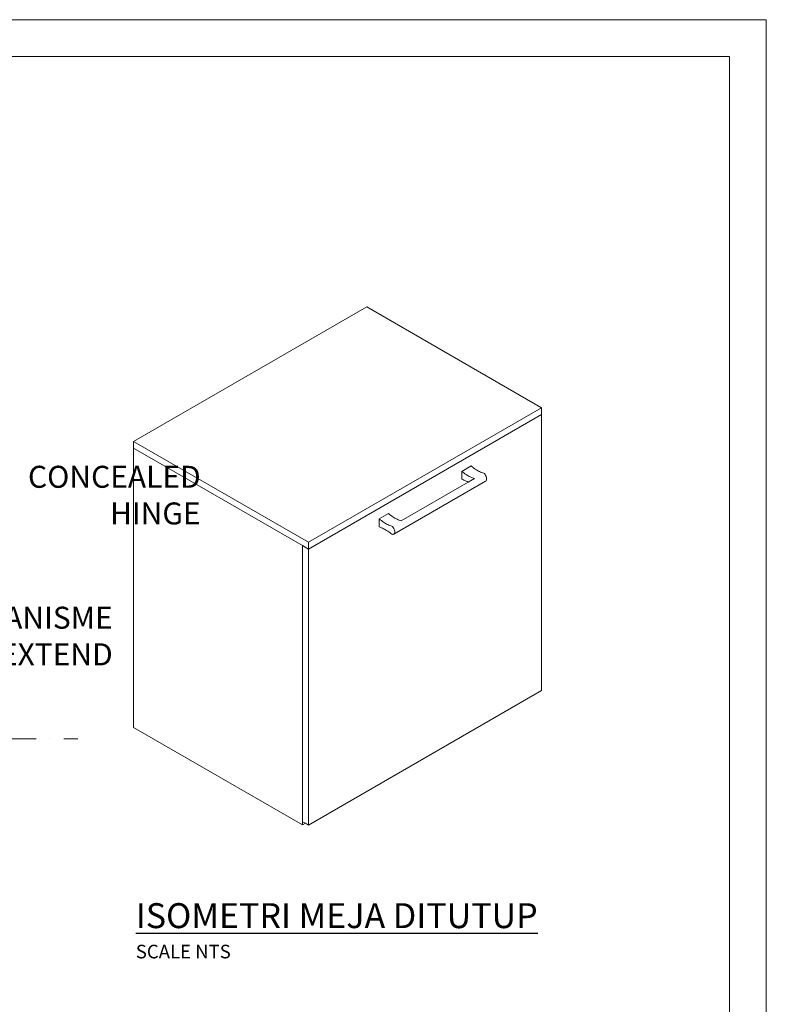
# Model space of a CAD drawing. Units: inches. Extents: x 885 to 12646, y 1615 to 12134.
# Drawn here: x 11288 to 12646, y 3887 to 5679 of the extents above; entities that cross this region are included whole.
import ezdxf
from ezdxf.enums import TextEntityAlignment as Align

# ---------------------------------------------------------------- set-up
doc = ezdxf.new("R2010")
doc.units = ezdxf.units.IN
doc.header["$MEASUREMENT"] = 0
doc.linetypes.add('DASHDOT', pattern=[1, 0.5, -0.25, 0, -0.25])
doc.linetypes.add('LT_0', pattern=[0])
doc.layers.get('Defpoints').update_dxf_attribs({"lineweight": 0})
for name, color, linetype, lineweight in [('AR-FURN-1', 21, 'Continuous', 9), ('NT-DIM-1', 200, 'Continuous', 0), ('NT-TEXT-1', 7, 'Continuous', 0)]:
    doc.layers.add(name, color=color, linetype=linetype, lineweight=lineweight)
doc.styles.add('DIM_20', font='simplex.shx', dxfattribs={"height": 40})
doc.styles.add('SMX_01', font='arial.ttf', dxfattribs={"width": 0.85})
doc.styles.get("Standard").update_dxf_attribs({"font": 'arial.ttf'})

# ---------------------------------------------------------------- blocks, each defined once
blk = doc.blocks.new('KOP DEKORUMA')
at = {"layer": 'NT-TEXT-1', "color": 7}
for p, q in [((16649.6, 11660.6), (8339.6, 11660.6)), ((16649.6, 5868.9), (16649.6, 11660.6))]:
    blk.add_line(p, q, dxfattribs=at)
blk = doc.blocks.new('KOP 3')
at = {"layer": 'Defpoints'}
blk.add_lwpolyline([(59406.5, 114568.8), (44973, 114568.8), (44973, 104407.7), (59406.5, 104407.7)], close=True, dxfattribs=at)
at = {"layer": 'NT-TEXT-1', "xscale": 1.696572946128033, "yscale": 1.696572946128033, "zscale": 1.696572946128033}
blk.add_blockref('KOP DEKORUMA', (30991.8, 94618.1), dxfattribs=at)
at = {"layer": 'NT-TEXT-1'}
for tag, p in [('ASTRID', (50259.1, 105483.5)), ('WARDROBE', (52738.2, 105483.5)), ('GK_08793_NOVI_REV00', (47836, 105214.3)), ('-', (47836, 105007)), ('1', (52735, 104751.5)), ('D', (54365.2, 104751.5)), ('7', (56013.8, 104751.5))]:
    blk.add_attdef(tag, text='', height=93.3, dxfattribs=at).set_placement(p, align=Align.TOP_LEFT)
blk.add_attdef('DIAN', (50259.1, 104657.7), '', height=93.3, dxfattribs=at)

msp = doc.modelspace()

# ---------------------------------------------------------------- linework, layer by layer
at = {"layer": 'AR-FURN-1', "linetype": 'LT_0', "lineweight": 15, "ltscale": 203.2, "transparency": 33554687}
for p, q in [((11919.1, 5156.6), (11494.8, 4911.7)), ((12237.3, 4972.9), (11919.1, 5156.6)), ((11813, 4728), (12237.3, 4972.9)), ((12237.3, 4972.9), (12237.3, 4960.7)), ((12237.2, 4960.6), (11813, 4715.7)), ((12237.3, 4960.7), (12237.2, 4960.6)), ((12237.2, 4458.5), (12237.2, 4960.6)), ((11494.8, 4911.7), (11813, 4728)), ((11494.8, 4911.7), (11494.8, 4899.4)), ((11802.4, 4721.9), (11494.8, 4899.4)), ((11494.8, 4899.4), (11494.8, 4391.2)), ((12109, 4866.9), (12092, 4857.1)), ((12093.9, 4855.6), (12092, 4857.1)), ((12092, 4857.1), (12092, 4842.6)), ((12095.8, 4854.1), (12093.9, 4855.6)), ((12110.9, 4865.4), (12109, 4866.9)), ((12112.8, 4863.9), (12110.9, 4865.4)), ((12114.7, 4862.5), (12112.8, 4863.9)), ((12116.6, 4861.2), (12114.7, 4862.5)), ((12118.6, 4859.9), (12116.6, 4861.2)), ((12120.5, 4858.8), (12118.6, 4859.9)), ((12122.4, 4857.7), (12120.5, 4858.8)), ((12124.4, 4856.7), (12122.4, 4857.7)), ((12126.3, 4855.8), (12124.4, 4856.7)), ((12128.2, 4855), (12126.3, 4855.8)), ((12135.4, 4839.2), (11968.3, 4742.7)), ((12093.9, 4842), (12092, 4842.6)), ((12095.8, 4841.2), (12093.9, 4842)), ((12097.7, 4852.7), (12095.8, 4854.1)), ((12097.7, 4840.4), (12095.8, 4841.2)), ((12099.7, 4851.4), (12097.7, 4852.7)), ((12099.7, 4839.5), (12097.7, 4840.4)), ((12101.6, 4850.2), (12099.7, 4851.4)), ((12101.6, 4838.5), (12099.7, 4839.5)), ((12103.5, 4849), (12101.6, 4850.2)), ((12103.5, 4837.4), (12101.6, 4838.5)), ((12105.5, 4847.9), (12103.5, 4849)), ((12115.1, 4843.8), (12103.8, 4837.3)), ((12107.4, 4846.9), (12105.5, 4847.9)), ((12109.4, 4846), (12107.4, 4846.9)), ((12111.3, 4845.2), (12109.4, 4846)), ((12113.2, 4844.4), (12111.3, 4845.2)), ((12115.1, 4843.8), (12113.2, 4844.4)), ((12130.1, 4854.2), (12128.2, 4855)), ((12132, 4853.6), (12130.1, 4854.2)), ((12132, 4853.6), (12133.1, 4852.9)), ((12134.3, 4851.3), (12133.1, 4852.9)), ((12135.4, 4849.6), (12134.3, 4851.3)), ((12136.2, 4847.9), (12135.4, 4849.6)), ((12135.4, 4839.2), (12136.2, 4840)), ((12136.8, 4846.3), (12136.2, 4847.9)), ((12136.2, 4840), (12136.8, 4840.9)), ((12137.1, 4844.8), (12136.8, 4846.3)), ((12136.8, 4840.9), (12137.1, 4842)), ((12137.2, 4843.3), (12137.1, 4844.8)), ((12137.1, 4842), (12137.2, 4843.3)), ((11981.9, 4766.9), (12103.8, 4837.3)), ((12103.8, 4837.3), (12103.5, 4837.4)), ((11941.9, 4770.4), (11958.8, 4780.2)), ((11943.8, 4768.9), (11941.9, 4770.4)), ((11941.9, 4755.9), (11941.9, 4770.4)), ((11945.7, 4767.4), (11943.8, 4768.9)), ((11947.6, 4766), (11945.7, 4767.4)), ((11949.5, 4764.7), (11947.6, 4766)), ((11960.7, 4778.7), (11958.8, 4780.2)), ((11962.6, 4777.2), (11960.7, 4778.7)), ((11964.6, 4775.8), (11962.6, 4777.2)), ((11966.5, 4774.5), (11964.6, 4775.8)), ((11968.4, 4773.3), (11966.5, 4774.5)), ((11970.4, 4772.1), (11968.4, 4773.3)), ((11972.3, 4771), (11970.4, 4772.1)), ((11974.2, 4770), (11972.3, 4771)), ((11976.2, 4769.1), (11974.2, 4770)), ((11978.1, 4768.3), (11976.2, 4769.1)), ((11980, 4767.5), (11978.1, 4768.3)), ((11981.9, 4766.9), (11980, 4767.5)), ((11943.8, 4755.3), (11941.9, 4755.9)), ((11945.7, 4754.5), (11943.8, 4755.3)), ((11947.6, 4753.7), (11945.7, 4754.5)), ((11949.5, 4752.8), (11947.6, 4753.7)), ((11951.5, 4763.5), (11949.5, 4764.7)), ((11951.5, 4751.8), (11949.5, 4752.8)), ((11953.4, 4762.3), (11951.5, 4763.5)), ((11953.4, 4750.7), (11951.5, 4751.8)), ((11955.3, 4761.2), (11953.4, 4762.3)), ((11955.3, 4749.6), (11953.4, 4750.7)), ((11957.3, 4760.2), (11955.3, 4761.2)), ((11957.3, 4748.3), (11955.3, 4749.6)), ((11959.2, 4759.3), (11957.3, 4760.2)), ((11959.2, 4747), (11957.3, 4748.3)), ((11961.1, 4758.5), (11959.2, 4759.3)), ((11963, 4757.8), (11961.1, 4758.5)), ((11964.9, 4757.1), (11963, 4757.8)), ((11964.9, 4757.1), (11966.1, 4756.5)), ((11967.3, 4754.8), (11966.1, 4756.5)), ((11968.3, 4753.1), (11967.3, 4754.8)), ((11969.1, 4751.5), (11968.3, 4753.1)), ((11969.7, 4749.8), (11969.1, 4751.5)), ((11970, 4748.3), (11969.7, 4749.8)), ((11970.2, 4746.9), (11970, 4748.3)), ((11961.1, 4745.6), (11959.2, 4747)), ((11963, 4744.2), (11961.1, 4745.6)), ((11964.9, 4742.6), (11963, 4744.2)), ((11964.9, 4742.6), (11966.1, 4742)), ((11966.1, 4742), (11967.3, 4742.2)), ((11967.3, 4742.2), (11968.3, 4742.7)), ((11968.3, 4742.7), (11969.1, 4743.5)), ((11969.1, 4743.5), (11969.7, 4744.4)), ((11969.7, 4744.4), (11970, 4745.6)), ((11970, 4745.6), (11970.2, 4746.9)), ((11802.4, 4721.8), (11802.4, 4721.9)), ((11813, 4715.7), (11802.4, 4721.9)), ((11813, 4715.7), (11802.4, 4721.8)), ((11802.4, 4219.7), (11802.4, 4721.8)), ((11813, 4715.7), (11813, 4728)), ((11813, 4715.7), (11813, 4213.5)), ((11813, 4715.7), (11813, 4715.7)), ((12237.2, 4458.5), (11813, 4213.5)), ((11494.8, 4391.2), (11802.4, 4213.6)), ((11802.4, 4219.6), (11802.4, 4219.7)), ((11802.4, 4213.6), (11802.4, 4219.6)), ((11807.7, 4216.6), (11802.4, 4219.6)), ((11802.4, 4213.6), (11807.7, 4216.6)), ((11813, 4213.5), (11807.7, 4216.6))]:
    msp.add_line(p, q, dxfattribs=at)
at = {"layer": 'NT-DIM-1', "linetype": 'DASHDOT', "ltscale": 100}
msp.add_lwpolyline([(9365.9, 4370.1), (11393.6, 4370.1)], dxfattribs=at)

# ---------------------------------------------------------------- block references
at = {"layer": 'NT-DIM-1', "xscale": 0.3999999983632983, "yscale": 0.3999999983632983, "zscale": 0.3999999983632983}
msp.add_blockref('KOP 3', (-11116.6, -40148.5), dxfattribs=at)

# ---------------------------------------------------------------- texts
at = {"insert": (11499, 4071.3), "char_height": 45.394, "attachment_point": 1, "style": 'SMX_01'}
msp.add_mtext_dynamic_manual_height_columns('{\\LISOMETRI MEJA DITUTUP\\P\\H0.54545x;\\lSCALE NTS}', width=866.707, gutter_width=1, heights=[195.1], dxfattribs=at)
at = {"layer": 'NT-TEXT-1', "char_height": 40, "attachment_point": 9, "style": 'DIM_20'}
for s, insert in [('{\\fArial|b0|i0|c0|p34;CONCEALED \\PHINGE}', (11617.1, 4760.5)), ('{\\fArial|b0|i0|c0|p34;MEKANISME\\PMEJA EXTEND}', (11457.1, 4504.1))]:
    msp.add_mtext_dynamic_manual_height_columns(s, width=1114.088, gutter_width=200, heights=[0], dxfattribs=dict(at, insert=insert))

doc.saveas('drawing.dxf')
